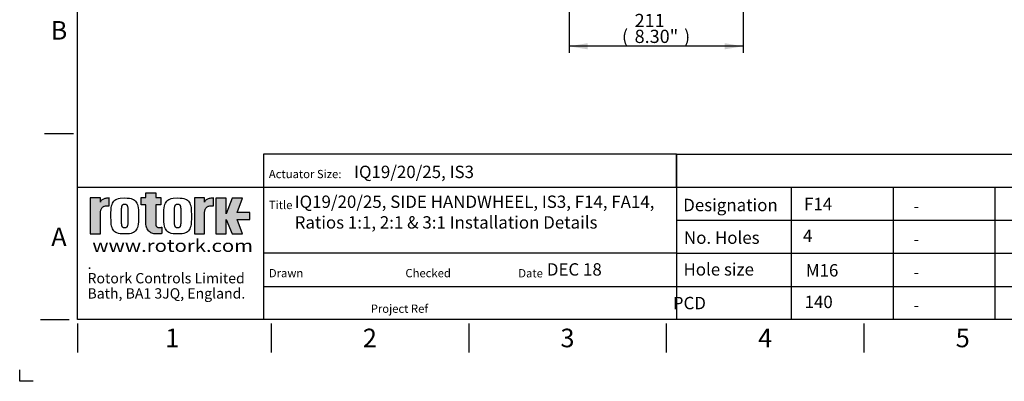
# Model space of a CAD drawing. Units: millimetres. Extents: x 0 to 594, y 0 to 420.
# Drawn here: x 0 to 238, y 0 to 88 of the extents above; entities that cross this region are included whole.
import ezdxf
from ezdxf.entities.mleader import LeaderData, LeaderLine
from ezdxf.enums import TextEntityAlignment as Align
from ezdxf.math import Vec2, Vec3

# ---------------------------------------------------------------- set-up
doc = ezdxf.new("R2010")
doc.units = ezdxf.units.MM
for name, color, linetype in [('CustBlock-Italy', 7, 'Continuous'), ('Default', 7, 'Continuous'), ('TTI-1', 7, 'Continuous')]:
    doc.layers.add(name, color=color, linetype=linetype)
doc.styles.add('SEACAD_Arial', font='arial.ttf')
doc.dimstyles.new('ISO-InstDr', dxfattribs={"dimtxt": 3.2, "dimasz": 4.48, "dimexe": 1.6, "dimexo": 1.6, "dimgap": 0.8, "dimtad": 1, "dimdec": 0, "dimlfac": 5, "dimzin": 0, "dimdsep": 46, "dimtxsty": 'SEACAD_Arial', "dimblk1": '_SE_FILLED', "dimblk2": '_SE_FILLED', "dimsah": 1, "dimcen": 1.6, "dimadec": 0, "dimazin": 0, "dimtfac": 0.5, "dimtofl": 0, "dimtmove": 0, "dimatfit": 3, "dimfxl": 1, "dimtzin": 0, "dimarcsym": 0})

# ---------------------------------------------------------------- blocks, each defined once
blk = doc.blocks.new('_SE_FILLED')
at = {"color": 0}
blk.add_line((0, 0), (-1, 0), dxfattribs=at)
blk.add_solid([(0, 0), (-1, -0.1665), (-1, 0.1665), (0, 0)], dxfattribs=at)
blk = doc.blocks.new('SE2')
at = {"layer": 'CustBlock-Italy', "color": 7, "linetype": 'Continuous'}
for p, q in [((158.999939, 55.000023), (58.999997, 55.000023)), ((58.999997, 55.000023), (59, 47.000023)), ((158.999939, 47.000023), (158.999939, 55.000023))]:
    blk.add_line(p, q, dxfattribs=at)
blk = doc.blocks.new('SE1')
at = {"layer": 'CustBlock-Italy'}
blk.add_blockref('SE2', (0, 0), dxfattribs=at)
blk = doc.blocks.new('DMBLK825')
at = {"layer": 'Default', "linetype": 'Continuous'}
for points in [[(137.44, 80.4), (137.44, 81.89), (132.96, 81.14)], [(170.62, 80.4), (175.1, 81.14), (170.62, 81.89)]]:
    blk.add_hatch(color=7, dxfattribs=at).paths.add_polyline_path(points)
at = {"layer": 'Default', "color": 7, "linetype": 'Continuous'}
for p, q in [((132.96, 118.67), (132.96, 79.54)), ((175.1, 106.37), (175.1, 79.54)), ((175.1, 81.14), (132.96, 81.14))]:
    blk.add_line(p, q, dxfattribs=at)
at = {"layer": 'Default', "color": 7, "linetype": 'Continuous', "style": 'SEACAD_Arial'}
for s, p in [('211', (148.84, 88.98)), ('(', (145.78, 85.14)), ('8.30"', (148.84, 85.14)), (')', (160.81, 85.14))]:
    blk.add_text(s, height=3.2, dxfattribs=at).set_placement(p, align=Align.TOP_LEFT)
blk = doc.blocks.new('SE12')
at = {"layer": 'CustBlock-Italy', "color": 7, "linetype": 'Continuous'}
blk.add_line((59, 47.000023), (59, 15.000027), dxfattribs=at)
blk = doc.blocks.new('SE11')
at = {"layer": 'Default'}
blk.add_blockref('SE12', (0, 0), dxfattribs=at)
blk = doc.blocks.new('SE14')
at = {"layer": 'CustBlock-Italy', "color": 7, "linetype": 'Continuous'}
blk.add_line((158.999939, 31.000023), (58.999985, 31.000023), dxfattribs=at)
blk = doc.blocks.new('SE13')
at = {"layer": 'Default'}
blk.add_blockref('SE14', (0, 0), dxfattribs=at)
blk = doc.blocks.new('SE16')
at = {"layer": 'CustBlock-Italy', "color": 7, "linetype": 'Continuous'}
blk.add_line((58.999985, 23.000023), (158.999939, 23.000023), dxfattribs=at)
blk = doc.blocks.new('SE15')
at = {"layer": 'Default'}
blk.add_blockref('SE16', (0, 0), dxfattribs=at)
blk = doc.blocks.new('rotork-filled')
at = {"layer": 'Default', "linetype": 'Continuous'}
for points in [[(13.5, 9.86), (13.5, 8.74), (12.32, 8.74), (12.32, 7), (13.5, 7), (13.5, 2.27), (13.55, 1.81), (13.61, 1.57), (13.69, 1.34), (13.81, 1.11), (13.94, 0.89), (14.11, 0.69), (14.29, 0.51), (14.49, 0.34), (14.71, 0.21), (14.94, 0.09), (15.17, 0.01), (15.41, -0.05), (15.64, -0.09), (15.87, -0.1), (16.16, -0.09), (16.31, -0.09), (16.45, -0.09), (16.6, -0.08), (16.73, -0.07), (16.86, -0.07), (16.98, -0.06), (17.08, -0.04), (17.17, -0.03), (17.24, -0.02), (17.29, -0.01), (17.33, 0), (17.35, 0.02), (17.36, 0.03), (17.36, 1.58), (17.34, 1.56), (17.32, 1.55), (17.29, 1.53), (17.25, 1.52), (17.21, 1.51), (17.15, 1.5), (17.09, 1.49), (17.01, 1.48), (16.94, 1.47), (16.86, 1.47), (16.78, 1.46), (16.7, 1.46), (16.61, 1.46), (16.53, 1.46), (16.41, 1.47), (16.34, 1.49), (16.27, 1.52), (16.21, 1.56), (16.15, 1.61), (16.09, 1.66), (16.04, 1.73), (15.99, 1.8), (15.95, 1.87), (15.92, 1.95), (15.9, 2.03), (15.88, 2.11), (15.87, 2.19), (15.87, 2.27), (15.87, 7), (17.11, 7), (17.11, 8.74), (15.87, 8.74), (15.87, 9.86)], [(0, -0.1), (2.49, -0.1), (2.49, 5.13), (2.49, 5.28), (2.51, 5.43), (2.54, 5.59), (2.59, 5.74), (2.65, 5.89), (2.72, 6.03), (2.81, 6.17), (2.9, 6.29), (3.01, 6.4), (3.13, 6.49), (3.25, 6.56), (3.37, 6.62), (3.49, 6.66), (3.73, 6.69), (4.61, 6.69), (4.61, 8.62), (4.4, 8.61), (4.19, 8.6), (3.98, 8.57), (3.77, 8.53), (3.56, 8.48), (3.37, 8.42), (3.19, 8.35), (3.02, 8.27), (2.87, 8.18), (2.75, 8.08), (2.64, 7.98), (2.57, 7.88), (2.51, 7.78), (2.47, 7.57), (2.49, 8.62), (0, 8.62)], [(25.2, -0.1), (27.69, -0.1), (27.69, 5.13), (27.7, 5.28), (27.71, 5.43), (27.75, 5.59), (27.79, 5.74), (27.85, 5.89), (27.92, 6.03), (28.01, 6.17), (28.11, 6.29), (28.21, 6.4), (28.33, 6.49), (28.45, 6.56), (28.57, 6.62), (28.69, 6.66), (28.94, 6.69), (29.81, 6.69), (29.81, 8.62), (29.6, 8.61), (29.39, 8.6), (29.18, 8.57), (28.97, 8.53), (28.77, 8.48), (28.57, 8.42), (28.39, 8.35), (28.22, 8.27), (28.07, 8.18), (27.95, 8.08), (27.85, 7.98), (27.77, 7.88), (27.71, 7.78), (27.67, 7.57), (27.69, 8.62), (25.2, 8.62)], [(30.41, -0.1), (32.9, -0.1), (32.9, 3.38), (34.39, -0.1), (36.88, -0.1), (35.57, 3.38), (38.62, 3.38), (38.62, 5.13), (35.57, 5.13), (36.88, 8.61), (34.39, 8.61), (32.9, 4.75), (32.9, 8.61), (30.41, 8.61)]]:
    blk.add_hatch(color=7, dxfattribs=at).paths.add_polyline_path(points)
at = {"layer": 'CustBlock-Italy', "color": 7}
for points in [[(13.5, 9.86), (15.87, 9.86), (15.87, 8.74), (17.11, 8.74), (17.11, 7), (15.87, 7), (15.87, 2.27), (15.87, 2.19), (15.88, 2.11), (15.9, 2.03), (15.92, 1.95), (15.95, 1.87), (15.99, 1.8), (16.04, 1.73), (16.09, 1.66), (16.15, 1.61), (16.21, 1.56), (16.27, 1.52), (16.34, 1.49), (16.41, 1.47), (16.53, 1.46), (16.61, 1.46), (16.7, 1.46), (16.78, 1.46), (16.86, 1.47), (16.94, 1.47), (17.01, 1.48), (17.09, 1.49), (17.15, 1.5), (17.21, 1.51), (17.25, 1.52), (17.29, 1.53), (17.32, 1.55), (17.34, 1.56), (17.36, 1.58), (17.36, 0.03), (17.35, 0.02), (17.33, 0), (17.29, -0.01), (17.24, -0.02), (17.17, -0.03), (17.08, -0.04), (16.98, -0.06), (16.86, -0.07), (16.73, -0.07), (16.6, -0.08), (16.45, -0.09), (16.31, -0.09), (16.16, -0.09), (15.87, -0.1), (15.64, -0.09), (15.41, -0.05), (15.17, 0.01), (14.94, 0.09), (14.71, 0.21), (14.49, 0.34), (14.29, 0.51), (14.11, 0.69), (13.94, 0.89), (13.81, 1.11), (13.69, 1.34), (13.61, 1.57), (13.55, 1.81), (13.5, 2.27), (13.5, 7), (12.32, 7), (12.32, 8.74), (13.5, 8.74), (13.5, 9.86)], [(0, -0.1), (2.49, -0.1), (2.49, 5.13), (2.49, 5.28), (2.51, 5.43), (2.54, 5.59), (2.59, 5.74), (2.65, 5.89), (2.72, 6.03), (2.81, 6.17), (2.9, 6.29), (3.01, 6.4), (3.13, 6.49), (3.25, 6.56), (3.37, 6.62), (3.49, 6.66), (3.73, 6.69), (4.61, 6.69), (4.61, 8.62), (4.4, 8.61), (4.19, 8.6), (3.98, 8.57), (3.77, 8.53), (3.56, 8.48), (3.37, 8.42), (3.19, 8.35), (3.02, 8.27), (2.87, 8.18), (2.75, 8.08), (2.64, 7.98), (2.57, 7.88), (2.51, 7.78), (2.47, 7.57), (2.49, 8.62), (0, 8.62), (0, -0.1)], [(8.35, 8.62), (8.97, 8.6), (9.47, 8.55), (9.88, 8.47), (10.22, 8.36), (10.51, 8.23), (10.75, 8.06), (10.95, 7.87), (11.13, 7.64), (11.28, 7.37), (11.41, 7.06), (11.51, 6.69), (11.59, 6.24), (11.65, 5.71), (11.71, 4.26), (11.69, 3.46), (11.65, 2.81), (11.59, 2.27), (11.51, 1.83), (11.41, 1.46), (11.28, 1.14), (11.13, 0.88), (10.95, 0.65), (10.75, 0.45), (10.51, 0.29), (10.22, 0.16), (9.88, 0.05), (9.47, -0.03), (8.35, -0.1), (7.72, -0.08), (7.22, -0.03), (6.81, 0.05), (6.47, 0.16), (6.18, 0.29), (5.94, 0.45), (5.74, 0.65), (5.56, 0.88), (5.41, 1.14), (5.28, 1.46), (5.18, 1.83), (5.1, 2.27), (5.04, 2.81), (4.98, 4.26), (5, 5.06), (5.04, 5.71), (5.1, 6.24), (5.18, 6.69), (5.28, 7.06), (5.41, 7.37), (5.56, 7.64), (5.74, 7.87), (5.94, 8.06), (6.18, 8.23), (6.47, 8.36), (6.81, 8.47), (7.22, 8.55), (8.35, 8.62)], [(21.16, 8.62), (21.78, 8.6), (22.28, 8.55), (22.69, 8.47), (23.03, 8.36), (23.32, 8.23), (23.56, 8.06), (23.77, 7.87), (23.94, 7.64), (24.09, 7.37), (24.22, 7.06), (24.32, 6.69), (24.4, 6.24), (24.46, 5.71), (24.52, 4.26), (24.5, 3.46), (24.46, 2.81), (24.4, 2.27), (24.32, 1.83), (24.22, 1.46), (24.09, 1.14), (23.94, 0.88), (23.77, 0.65), (23.56, 0.45), (23.32, 0.29), (23.03, 0.16), (22.69, 0.05), (22.28, -0.03), (21.16, -0.1), (20.54, -0.08), (20.04, -0.03), (19.63, 0.05), (19.28, 0.16), (19, 0.29), (18.75, 0.45), (18.55, 0.65), (18.37, 0.88), (18.22, 1.14), (18.1, 1.46), (17.99, 1.83), (17.91, 2.27), (17.85, 2.81), (17.8, 4.26), (17.81, 5.06), (17.85, 5.71), (17.91, 6.24), (17.99, 6.69), (18.1, 7.06), (18.22, 7.37), (18.37, 7.64), (18.55, 7.87), (18.75, 8.06), (19, 8.23), (19.28, 8.36), (19.63, 8.47), (20.04, 8.55), (21.16, 8.62)], [(25.2, -0.1), (27.69, -0.1), (27.69, 5.13), (27.7, 5.28), (27.71, 5.43), (27.75, 5.59), (27.79, 5.74), (27.85, 5.89), (27.92, 6.03), (28.01, 6.17), (28.11, 6.29), (28.21, 6.4), (28.33, 6.49), (28.45, 6.56), (28.57, 6.62), (28.69, 6.66), (28.94, 6.69), (29.81, 6.69), (29.81, 8.62), (29.6, 8.61), (29.39, 8.6), (29.18, 8.57), (28.97, 8.53), (28.77, 8.48), (28.57, 8.42), (28.39, 8.35), (28.22, 8.27), (28.07, 8.18), (27.95, 8.08), (27.85, 7.98), (27.77, 7.88), (27.71, 7.78), (27.67, 7.57), (27.69, 8.62), (25.2, 8.62), (25.2, -0.1)], [(30.41, -0.1), (32.9, -0.1), (32.9, 3.38), (34.39, -0.1), (36.88, -0.1), (35.57, 3.38), (38.62, 3.38), (38.62, 5.13), (35.57, 5.13), (36.88, 8.61), (34.39, 8.61), (32.9, 4.75), (32.9, 8.61), (30.41, 8.61), (30.41, -0.1)], [(8.35, 7.06), (8.14, 7.05), (7.99, 7.02), (7.89, 6.98), (7.8, 6.92), (7.73, 6.85), (7.68, 6.77), (7.63, 6.67), (7.6, 6.55), (7.56, 6.4), (7.54, 6.23), (7.52, 6.01), (7.5, 5.74), (7.49, 5.39), (7.47, 4.26), (7.48, 3.6), (7.49, 3.13), (7.5, 2.78), (7.52, 2.51), (7.54, 2.29), (7.56, 2.12), (7.6, 1.97), (7.63, 1.85), (7.68, 1.75), (7.73, 1.67), (7.8, 1.6), (7.89, 1.54), (7.99, 1.5), (8.35, 1.46), (8.55, 1.47), (8.7, 1.5), (8.8, 1.54), (8.89, 1.6), (8.96, 1.67), (9.01, 1.75), (9.06, 1.85), (9.09, 1.97), (9.13, 2.12), (9.15, 2.29), (9.17, 2.51), (9.19, 2.78), (9.2, 3.13), (9.22, 4.26), (9.21, 4.92), (9.2, 5.39), (9.19, 5.74), (9.17, 6.01), (9.15, 6.23), (9.13, 6.4), (9.09, 6.55), (9.06, 6.67), (9.01, 6.77), (8.96, 6.85), (8.89, 6.92), (8.8, 6.98), (8.7, 7.02), (8.35, 7.06)], [(21.16, 7.06), (20.95, 7.05), (20.81, 7.02), (20.7, 6.98), (20.61, 6.92), (20.54, 6.85), (20.49, 6.77), (20.44, 6.67), (20.41, 6.55), (20.38, 6.4), (20.35, 6.23), (20.33, 6.01), (20.31, 5.74), (20.3, 5.39), (20.29, 4.26), (20.29, 3.6), (20.3, 3.13), (20.31, 2.78), (20.33, 2.51), (20.35, 2.29), (20.38, 2.12), (20.41, 1.97), (20.44, 1.85), (20.49, 1.75), (20.54, 1.67), (20.61, 1.6), (20.7, 1.54), (20.81, 1.5), (21.16, 1.46), (21.36, 1.47), (21.51, 1.5), (21.62, 1.54), (21.7, 1.6), (21.77, 1.67), (21.82, 1.75), (21.87, 1.85), (21.91, 1.97), (21.94, 2.12), (21.96, 2.29), (21.98, 2.51), (22, 2.78), (22.02, 3.13), (22.03, 4.26), (22.02, 4.92), (22.02, 5.39), (22, 5.74), (21.98, 6.01), (21.96, 6.23), (21.94, 6.4), (21.91, 6.55), (21.87, 6.67), (21.82, 6.77), (21.77, 6.85), (21.7, 6.92), (21.62, 6.98), (21.51, 7.02), (21.16, 7.06)]]:
    blk.add_lwpolyline(points, dxfattribs=at)
at = {"layer": 'CustBlock-Italy', "insert": (0.5, -2.94), "char_height": 3, "width": 41.5891, "attachment_point": 4, "style": 'SEACAD_Arial'}
blk.add_mtext('{\\fArial|b0||i0||c0|p34;\\C7;\\H3.;\\W1.2;www.rotork.com}', dxfattribs=at)

msp = doc.modelspace()

# ---------------------------------------------------------------- linework, layer by layer
at = {"layer": 'Default', "color": 7, "linetype": 'Continuous'}
for p, q in [((14, 15), (14, 410)), ((6, 60), (13, 60)), ((159, 55), (159, 15)), ((159, 55), (209.57, 55)), ((209.57, 55), (227.71, 55)), ((227.71, 55), (287.72, 55)), ((14, 47), (159, 47)), ((149.57, 47), (209.57, 47)), ((159, 47), (159, 15)), ((186.73, 47), (186.73, 15)), ((209.57, 47), (227.71, 47)), ((211.39, 47), (211.39, 15)), ((227.71, 47), (287.72, 47)), ((236.05, 47), (236.05, 15)), ((159, 39), (209.57, 39)), ((209.57, 39), (227.71, 39)), ((211.39, 39), (211.39, 15)), ((227.71, 39), (287.72, 39)), ((236.05, 39), (236.05, 15)), ((159, 31), (209.57, 31)), ((209.57, 31), (227.71, 31)), ((227.71, 31), (287.72, 31)), ((159, 23), (209.57, 23)), ((209.57, 23), (227.71, 23)), ((227.71, 23), (287.72, 23)), ((5, 15), (12, 15)), ((587, 15), (14, 15)), ((14, 14), (14, 7)), ((60.83, 14), (60.83, 7)), ((108.67, 14), (108.67, 7)), ((156.5, 14), (156.5, 7)), ((204.33, 14), (204.33, 7)), ((0, 0), (0, 2.82)), ((3.29, 0), (0, 0))]:
    msp.add_line(p, q, dxfattribs=at)

# ---------------------------------------------------------------- block references
for name in ['SE1', 'SE11', 'SE13', 'SE15']:
    msp.add_blockref(name, (0, 0))
at = {"layer": 'Default', "color": 7}
msp.add_blockref('rotork-filled', (17.07, 35.78), dxfattribs=at)

# ---------------------------------------------------------------- texts
at = {"layer": 'CustBlock-Italy', "insert": (60.31, 49.2), "char_height": 2, "width": 19.1304, "attachment_point": 7}
msp.add_mtext('{\\fArial|b0||i0||c0|p34;\\C7;\\H2.;\\W1.;Actuator Size:}', dxfattribs=at)
at = {"layer": 'Default'}
for s, insert, char_height, width, attachment_point in [('{\\fArial|b0||i0||c0|p34;\\C7;\\H4.5;\\W1.;B}', (9.5, 85), 4.5, 4.3333, 5), ('{\\fArial|b0||i0||c0|p34;\\C7;\\H2.;\\W1.;Title}', (60.31, 41.71), 2, 5.8348, 7), ('{\\fArial|b0||i0||c0|p34;\\C7;\\H4.5;\\W1.;A}', (9.5, 35), 4.5, 4.3333, 5), ('{\\fArial|b0||i0||c0|p34;\\C7;\\H2.;\\W1.;Drawn}', (60.31, 25.2), 2, 8.8957, 7), ('{\\fArial|b0||i0||c0|p34;\\C7;\\H2.;\\W1.;Checked}', (93.36, 25.2), 2, 12.1957, 7), ('{\\fArial|b0||i0||c0|p34;\\C7;\\H2.;\\W1.;Date}', (120.68, 25.17), 2, 5.9131, 7), ('{\\fArial|b0||i0||c0|p34;\\C7;\\H2.;\\W1.;Project Ref}', (84.97, 16.59), 2, 15.2565, 7), ('{\\fArial|b0||i0||c0|p34;\\C7;\\H4.5;\\W1.;1}', (36.92, 10.5), 4.5, 4.3333, 5), ('{\\fArial|b0||i0||c0|p34;\\C7;\\H4.5;\\W1.;2}', (84.75, 10.5), 4.5, 4.3333, 5), ('{\\fArial|b0||i0||c0|p34;\\C7;\\H4.5;\\W1.;3}', (132.58, 10.5), 4.5, 4.3333, 5), ('{\\fArial|b0||i0||c0|p34;\\C7;\\H4.5;\\W1.;4}', (180.42, 10.5), 4.5, 4.3333, 5), ('{\\fArial|b0||i0||c0|p34;\\C7;\\H4.5;\\W1.;5}', (228.25, 10.5), 4.5, 4.3333, 5)]:
    msp.add_mtext(s, dxfattribs=dict(at, insert=insert, char_height=char_height, width=width, attachment_point=attachment_point))

# ---------------------------------------------------------------- dimensions: what is measured, and where the dimension line sits
at = {"layer": 'Default', "color": 7, "linetype": 'Continuous'}
dim = msp.add_linear_dim(base=(132.96, 81.14), p1=(175.1, 107.97), p2=(132.96, 120.27), text='\\A1;<>', dimstyle='ISO-InstDr', override={"dimpost": '\\X'}, dxfattribs=at)
dim.commit()
dim.dimension.update_dxf_attribs({"geometry": 'DMBLK825', "text_midpoint": (154.03, 81.14), "dimtype": 160})

# ---------------------------------------------------------------- leaders
at = {"layer": 'CustBlock-Italy', "color": 7, "linetype": 'Continuous'}
ml = msp.add_multileader_mtext('Standard', dxfattribs=at)
ml.set_content('{\\pxsm0.9;\\fArial|b0||i0||c0|p34;\\W1.;IQ19/20/25, IS3\\P}', color=256)
ml.set_leader_properties()
ml.build(insert=Vec2(0, 0))
ml.multileader.update_dxf_attribs({"leader_type": 0, "dogleg_length": 0, "arrow_head_size": 4.2})
ctx = ml.context
ctx.base_point, ctx.char_height, ctx.arrow_head_size, ctx.landing_gap_size = Vec3(78.92, 50.43), 3, 4.2, 1.05
ctx.mtext.insert = Vec3(80.92, 52.22)
at = {"layer": 'Default', "color": 7, "linetype": 'Continuous'}
ml = msp.add_multileader_mtext('Standard', dxfattribs=at)
ml.set_content('{\\pxsm0.9;\\fArial|b1||i0||c0|p34;\\W1.;Designation\\P}', color=256)
ml.set_leader_properties()
ml.build(insert=Vec2(0, 0))
ml.multileader.update_dxf_attribs({"leader_type": 0, "dogleg_length": 0, "arrow_head_size": 4.2})
ctx = ml.context
ctx.base_point, ctx.char_height, ctx.arrow_head_size, ctx.landing_gap_size = Vec3(158.35, 42.26), 3, 4.2, 1.05
ctx.text_align_type = 1
ctx.mtext.insert, ctx.mtext.alignment = Vec3(172.04, 44.2), 2
ml = msp.add_multileader_mtext('Standard', dxfattribs=at)
ml.set_content('{\\pxsm0.9;\\fArial|b0||i0||c0|p34;\\W1.;F14\\P}', color=256)
ml.set_leader_properties()
ml.build(insert=Vec2(0, 0))
ml.multileader.update_dxf_attribs({"leader_type": 0, "dogleg_length": 0, "arrow_head_size": 4.2})
ctx = ml.context
ctx.base_point, ctx.char_height, ctx.arrow_head_size, ctx.landing_gap_size = Vec3(187.91, 42.94), 3, 4.2, 1.05
ctx.text_align_type = 1
ctx.mtext.insert, ctx.mtext.alignment = Vec3(193.25, 44.44), 2
ml = msp.add_multileader_mtext('Standard', dxfattribs=at)
ml.set_content('{\\pxsm0.9;\\fArial|b0||i0||c0|p34;\\W1.;-\\P}', color=256)
ml.set_leader_properties()
ml.build(insert=Vec2(0, 0))
ml.multileader.update_dxf_attribs({"leader_type": 0, "dogleg_length": 0, "arrow_head_size": 4.2})
ctx = ml.context
ctx.base_point, ctx.char_height, ctx.arrow_head_size, ctx.landing_gap_size = Vec3(214.46, 42.46), 3, 4.2, 1.05
ctx.text_align_type = 1
ctx.mtext.insert, ctx.mtext.alignment = Vec3(217.02, 43.96), 2
ml = msp.add_multileader_mtext('Standard', dxfattribs=at)
ml.set_content('{\\pxsm0.9;\\fArial|b1||i0||c0|p34;\\W1.;No. Holes\\P}', color=256)
ml.set_leader_properties()
ml.build(insert=Vec2(0, 0))
ml.multileader.update_dxf_attribs({"leader_type": 0, "dogleg_length": 0, "arrow_head_size": 4.2})
ctx = ml.context
ctx.base_point, ctx.char_height, ctx.arrow_head_size, ctx.landing_gap_size = Vec3(158.53, 34.77), 3, 4.2, 1.05
ctx.text_align_type = 1
ctx.mtext.insert, ctx.mtext.alignment = Vec3(169.93, 36.29), 2
ml = msp.add_multileader_mtext('Standard', dxfattribs=at)
ml.set_content('{\\pxsm0.9;\\fArial|b0||i0||c0|p34;\\W1.;4\\P}', color=256)
ml.set_leader_properties()
ml.build(insert=Vec2(0, 0))
ml.multileader.update_dxf_attribs({"leader_type": 0, "dogleg_length": 0, "arrow_head_size": 4.2})
ctx = ml.context
ctx.base_point, ctx.char_height, ctx.arrow_head_size, ctx.landing_gap_size = Vec3(187.69, 35.24), 3, 4.2, 1.05
ctx.text_align_type = 1
ctx.mtext.insert, ctx.mtext.alignment = Vec3(190.73, 36.74), 2
ml = msp.add_multileader_mtext('Standard', dxfattribs=at)
ml.set_content('{\\pxsm0.9;\\fArial|b0||i0||c0|p34;\\W1.;-\\P}', color=256)
ml.set_leader_properties()
ml.build(insert=Vec2(0, 0))
ml.multileader.update_dxf_attribs({"leader_type": 0, "dogleg_length": 0, "arrow_head_size": 4.2})
ctx = ml.context
ctx.base_point, ctx.char_height, ctx.arrow_head_size, ctx.landing_gap_size = Vec3(214.46, 34.46), 3, 4.2, 1.05
ctx.text_align_type = 1
ctx.mtext.insert, ctx.mtext.alignment = Vec3(217.02, 35.96), 2
ml = msp.add_multileader_mtext('Standard', dxfattribs=at)
ml.set_content('{\\pxsm0.9;\\fArial|b0||i0||c0|p34;\\W1.;.\\P}', color=256)
ml.set_leader_properties()
ml.build(insert=Vec2(0, 0))
ml.multileader.update_dxf_attribs({"leader_type": 0, "dogleg_length": 0, "arrow_head_size": 3.5})
ctx = ml.context
ctx.base_point, ctx.char_height, ctx.arrow_head_size, ctx.landing_gap_size = Vec3(14.44, 28.45), 2.5, 3.5, 0.875
ctx.mtext.insert = Vec3(16.44, 29.7)
ml = msp.add_multileader_mtext('Standard', dxfattribs=at)
ml.set_content('{\\pxsm0.9;\\fArial|b0||i0||c0|p34;\\W1.;DEC 18\\P}', color=256)
ml.set_leader_properties()
ml.build(insert=Vec2(0, 0))
ml.multileader.update_dxf_attribs({"leader_type": 0, "dogleg_length": 9, "arrow_head_size": 4.2})
ctx = ml.context
ctx.base_point, ctx.char_height, ctx.arrow_head_size, ctx.landing_gap_size = Vec3(125.59, 27.08), 3, 4.2, 1.05
ctx.mtext.insert = Vec3(127.59, 28.6)
ml = msp.add_multileader_mtext('Standard', dxfattribs=at)
ml.set_content('{\\pxsm0.9;\\fArial|b1||i0||c0|p34;\\W1.;Hole size\\P}', color=256)
ml.set_leader_properties()
ml.build(insert=Vec2(0, 0))
ml.multileader.update_dxf_attribs({"leader_type": 0, "dogleg_length": 0, "arrow_head_size": 4.2})
ctx = ml.context
ctx.base_point, ctx.char_height, ctx.arrow_head_size, ctx.landing_gap_size = Vec3(158.34, 27.09), 3, 4.2, 1.05
ctx.text_align_type = 1
ctx.mtext.insert, ctx.mtext.alignment = Vec3(169.19, 28.61), 2
ml = msp.add_multileader_mtext('Standard', dxfattribs=at)
ml.set_content('{\\pxsm0.9;\\fArial|b0||i0||c0|p34;\\W1.;Rotork Controls Limited\\P}', color=256)
ml.set_leader_properties()
ml.build(insert=Vec2(0, 0))
ml.multileader.update_dxf_attribs({"leader_type": 0, "dogleg_length": 7.5, "arrow_head_size": 3.5})
ctx = ml.context
ctx.base_point, ctx.char_height, ctx.arrow_head_size, ctx.landing_gap_size = Vec3(14.42, 24.94), 2.5, 3.5, 0.875
ctx.mtext.insert = Vec3(16.42, 26.22)
ml = msp.add_multileader_mtext('Standard', dxfattribs=at)
ml.set_content('{\\pxsm0.9;\\fArial|b0||i0||c0|p34;\\W1.;M16\\P}', color=256)
ml.set_leader_properties()
ml.build(insert=Vec2(0, 0))
ml.multileader.update_dxf_attribs({"leader_type": 0, "dogleg_length": 0, "arrow_head_size": 4.2})
ctx = ml.context
ctx.base_point, ctx.char_height, ctx.arrow_head_size, ctx.landing_gap_size = Vec3(188.4, 26.85), 3, 4.2, 1.05
ctx.text_align_type = 1
ctx.mtext.insert, ctx.mtext.alignment = Vec3(194.22, 28.38), 2
ml = msp.add_multileader_mtext('Standard', dxfattribs=at)
ml.set_content('{\\pxsm0.9;\\fArial|b0||i0||c0|p34;\\W1.;-\\P}', color=256)
ml.set_leader_properties()
ml.build(insert=Vec2(0, 0))
ml.multileader.update_dxf_attribs({"leader_type": 0, "dogleg_length": 0, "arrow_head_size": 4.2})
ctx = ml.context
ctx.base_point, ctx.char_height, ctx.arrow_head_size, ctx.landing_gap_size = Vec3(214.46, 26.46), 3, 4.2, 1.05
ctx.text_align_type = 1
ctx.mtext.insert, ctx.mtext.alignment = Vec3(217.02, 27.96), 2
ml = msp.add_multileader_mtext('Standard', dxfattribs=at)
ml.set_content('{\\pxsm0.9;\\fArial|b0||i0||c0|p34;\\W1.;Bath, BA1 3JQ, England.\\P}', color=256)
ml.set_leader_properties()
ml.build(insert=Vec2(0, 0))
ml.multileader.update_dxf_attribs({"leader_type": 0, "dogleg_length": 7.5, "arrow_head_size": 3.5})
ctx = ml.context
ctx.base_point, ctx.char_height, ctx.arrow_head_size, ctx.landing_gap_size = Vec3(14.4, 20.92), 2.5, 3.5, 0.875
ctx.mtext.insert = Vec3(16.4, 22.54)
ml = msp.add_multileader_mtext('Standard', dxfattribs=at)
ml.set_content('{\\pxsm0.9;\\fArial|b1||i0||c0|p34;\\W1.;PCD\\P}', color=256)
ml.set_leader_properties()
ml.build(insert=Vec2(0, 0))
ml.multileader.update_dxf_attribs({"leader_type": 0, "dogleg_length": 0, "arrow_head_size": 4.2})
ctx = ml.context
ctx.base_point, ctx.char_height, ctx.arrow_head_size, ctx.landing_gap_size = Vec3(155.93, 18.92), 3, 4.2, 1.05
ctx.text_align_type = 1
ctx.mtext.insert, ctx.mtext.alignment = Vec3(162.09, 20.45), 2
ml = msp.add_multileader_mtext('Standard', dxfattribs=at)
ml.set_content('{\\pxsm0.9;\\fArial|b0||i0||c0|p34;\\W1.;140\\P}', color=256)
ml.set_leader_properties()
ml.build(insert=Vec2(0, 0))
ml.multileader.update_dxf_attribs({"leader_type": 0, "dogleg_length": 0, "arrow_head_size": 4.2})
ctx = ml.context
ctx.base_point, ctx.char_height, ctx.arrow_head_size, ctx.landing_gap_size = Vec3(188.22, 19.2), 3, 4.2, 1.05
ctx.text_align_type = 1
ctx.mtext.insert, ctx.mtext.alignment = Vec3(193.38, 20.73), 2
ml = msp.add_multileader_mtext('Standard', dxfattribs=at)
ml.set_content('{\\pxsm0.9;\\fArial|b0||i0||c0|p34;\\W1.;-\\P}', color=256)
ml.set_leader_properties()
ml.build(insert=Vec2(0, 0))
ml.multileader.update_dxf_attribs({"leader_type": 0, "dogleg_length": 0, "arrow_head_size": 4.2})
ctx = ml.context
ctx.base_point, ctx.char_height, ctx.arrow_head_size, ctx.landing_gap_size = Vec3(214.46, 18.46), 3, 4.2, 1.05
ctx.text_align_type = 1
ctx.mtext.insert, ctx.mtext.alignment = Vec3(217.02, 19.96), 2
at = {"layer": 'TTI-1', "color": 7, "linetype": 'Continuous'}
ml = msp.add_multileader_mtext('Standard', dxfattribs=at)
ml.set_content('{\\pxsm0.9;\\fArial|b0||i0||c0|p34;\\W1.;IQ19/20/25, SIDE HANDWHEEL, IS3, F14, FA14, Ratios 1:1, 2:1 & 3:1 Installation Details\\P}', color=256)
ml.set_leader_properties()
ml.set_arrow_properties(name='_SE_FILLED')
ml.build(insert=Vec2(0, 0))
ml.multileader.update_dxf_attribs({"leader_type": 0, "dogleg_length": 9, "arrow_head_size": 4.2})
ctx = ml.context
ctx.base_point, ctx.char_height, ctx.arrow_head_size, ctx.landing_gap_size = Vec3(64.55, 43.19), 3, 4.2, 1.05
ctx.mtext.insert, ctx.mtext.width = Vec3(66.55, 44.99), 91.4056

doc.saveas('drawing.dxf')
